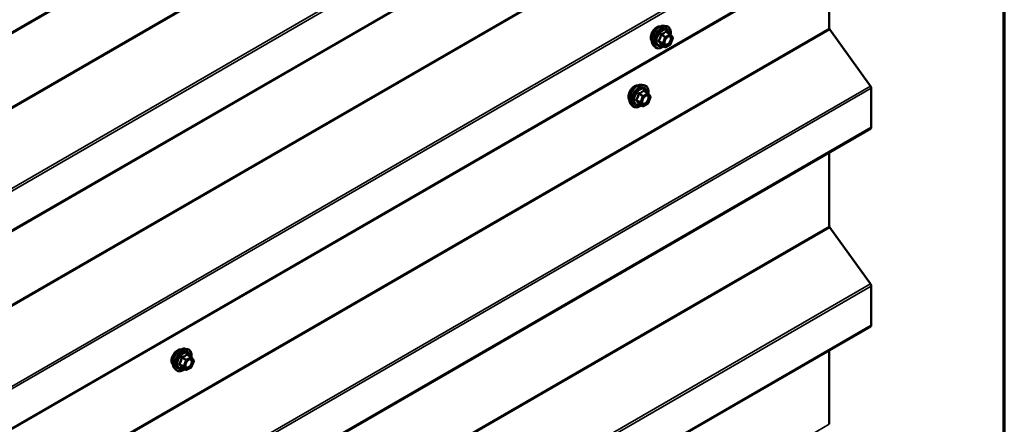
# Model space of a CAD drawing. Units: inches. Extents: x 1 to 58.6, y 1.1 to 37.4.
# Drawn here: x 54.2 to 58.4, y 29.5 to 31.3 of the extents above; entities that cross this region are included whole.
import ezdxf

# ---------------------------------------------------------------- set-up
doc = ezdxf.new("R2010")
doc.units = ezdxf.units.IN
doc.header["$LTSCALE"] = 3.5
doc.header["$MEASUREMENT"] = 0
doc.layers.get('0').update_dxf_attribs({"lineweight": 13})
for name, color, linetype, lineweight in [('Border (ANSI)', 7, 'Continuous', 70), ('Visible (ANSI)', 7, 'Continuous', 50), ('Visible Narrow (ANSI)', 7, 'Continuous', 35)]:
    doc.layers.add(name, color=color, linetype=linetype, lineweight=lineweight)

# ---------------------------------------------------------------- blocks, each defined once
blk = doc.blocks.new('Borders ATAS A Border')
at = {"layer": 'Border (ANSI)'}
blk.add_line((16.7, 0.3), (16.7, 10.7), dxfattribs=at)

msp = doc.modelspace()

# ---------------------------------------------------------------- linework, layer by layer
at = {"layer": 'Visible (ANSI)'}
for p, q in [((50.39881, 29.07753), (57.87886, 33.39613)), ((50.39881, 28.22021), (57.87886, 32.53881)), ((50.39881, 27.36288), (57.87886, 31.68149)), ((57.69154, 31.26189), (57.69154, 31.57334)), ((56.97678, 31.27352), (56.98711, 31.27142)), ((57.00258, 31.23776), (56.98541, 31.24768)), ((57.86982, 31.01243), (57.69323, 31.25717)), ((57.00359, 31.23685), (57.01345, 31.22282)), ((57.01381, 31.21987), (57.00395, 31.19446)), ((56.92863, 31.19013), (56.93562, 31.18223)), ((56.97972, 31.18149), (56.96254, 31.1914)), ((57.00258, 31.19287), (56.98287, 31.18149)), ((56.87995, 31.01761), (56.89028, 31.01551)), ((56.90575, 30.98185), (56.88858, 30.99177)), ((57.87319, 30.8339), (57.87319, 31.00299)), ((56.90676, 30.98094), (56.91662, 30.96691)), ((56.91698, 30.96396), (56.90712, 30.93855)), ((56.8318, 30.93422), (56.83879, 30.92632)), ((56.88289, 30.92558), (56.86571, 30.93549)), ((56.90575, 30.93696), (56.88604, 30.92558)), ((50.39881, 26.51478), (57.87087, 30.82878)), ((57.69154, 30.40456), (57.69154, 30.72524)), ((57.86982, 30.15511), (57.69323, 30.39984)), ((57.87319, 29.97658), (57.87319, 30.14567)), ((50.39881, 25.65746), (57.87087, 29.97146)), ((54.90005, 29.87452), (54.91038, 29.87241)), ((54.92586, 29.83876), (54.90868, 29.84867)), ((54.92686, 29.83784), (54.93672, 29.82381)), ((57.69154, 29.54724), (57.69154, 29.86792)), ((54.8519, 29.79112), (54.85889, 29.78323)), ((54.90299, 29.78248), (54.88581, 29.7924)), ((54.92586, 29.79386), (54.90614, 29.78248)), ((54.93708, 29.82086), (54.92722, 29.79545))]:
    msp.add_line(p, q, dxfattribs=at)
for centre, start, end in [((57.00101, 31.23504), 35.10391, 60), ((57.01087, 31.22101), 338.79398, 35.10391), ((56.98129, 31.18421), 240, 300), ((57.00101, 31.1956), 300, 338.79398), ((56.90418, 30.97912), 35.10391, 60), ((56.90418, 30.93969), 300, 338.79398), ((56.91404, 30.9651), 338.79398, 35.10391), ((56.88446, 30.9283), 240, 300), ((54.92428, 29.83603), 35.10391, 60), ((54.92428, 29.79659), 300, 338.79398), ((54.93414, 29.822), 338.79398, 35.10391), ((54.90456, 29.78521), 240, 300)]:
    msp.add_arc(centre, 0.00315, start, end, dxfattribs=at)
for centre, major_axis, start_param, end_param in [((57.6955, 31.2596), (-0.0028, 0.00485), 0.7853982, 1.7453293), ((57.86527, 31.00756), (-0.0056, 0.0097), 3.9269908, 4.8869219), ((57.86527, 30.83848), (0.0056, -0.0097), 0, 0.7853982), ((57.6955, 30.40228), (-0.0028, 0.00485), 0.7853982, 1.7453293), ((57.86527, 30.15024), (-0.0056, 0.0097), 3.9269908, 4.8869219), ((57.86527, 29.98115), (0.0056, -0.0097), 0, 0.7853982)]:
    msp.add_ellipse(centre, major_axis=major_axis, ratio=0.5773503, start_param=start_param, end_param=end_param, dxfattribs=at)
for points, knots in [([(56.92229, 31.20729), (56.92176, 31.2079), (56.92126, 31.20856), (56.91945, 31.21142), (56.91852, 31.21398), (56.91748, 31.21983), (56.91743, 31.22314), (56.91824, 31.23012), (56.91911, 31.23378), (56.92166, 31.24106), (56.92335, 31.24468), (56.92736, 31.25151), (56.92968, 31.25474), (56.93475, 31.26048), (56.9375, 31.26299), (56.94316, 31.26706), (56.94608, 31.26861), (56.95181, 31.27053), (56.95463, 31.27091), (56.95776, 31.27059), (56.95826, 31.27052), (56.95874, 31.27042)], [1.5006825, 1.5006825, 1.5006825, 1.5006825, 1.602117, 1.602117, 1.9111114, 1.9111114, 2.236878, 2.236878, 2.5647561, 2.5647561, 2.8913165, 2.8913165, 3.2173135, 3.2173135, 3.5439538, 3.5439538, 3.87189, 3.87189, 4.1970472, 4.1970472, 4.2589041, 4.2589041, 4.2589041, 4.2589041]), ([(56.92863, 31.19013), (56.9265, 31.19253), (56.9249, 31.19548), (56.92267, 31.20245), (56.92214, 31.20654), (56.92228, 31.21539), (56.923, 31.22016), (56.92558, 31.2298), (56.92745, 31.23467), (56.93212, 31.24402), (56.93493, 31.24851), (56.94122, 31.25669), (56.9447, 31.26038), (56.95204, 31.26661), (56.95591, 31.26914), (56.96367, 31.27271), (56.96758, 31.27376), (56.97321, 31.27401), (56.97503, 31.27388), (56.97678, 31.27352)], [1.4996179, 1.4996179, 1.4996179, 1.4996179, 1.7916034, 1.7916034, 2.1132371, 2.1132371, 2.4453156, 2.4453156, 2.7761039, 2.7761039, 3.1054344, 3.1054344, 3.4351151, 3.4351151, 3.7666739, 3.7666739, 4.0973695, 4.0973695, 4.2599686, 4.2599686, 4.2599686, 4.2599686]), ([(56.98711, 31.27142), (56.99042, 31.27074), (56.99344, 31.26925), (56.99841, 31.26487), (57.00038, 31.26201), (57.00322, 31.2551), (57.00405, 31.251), (57.00438, 31.2434), (57.0042, 31.24008), (57.00371, 31.23667)], [4.2599686, 4.2599686, 4.2599686, 4.2599686, 4.566296, 4.566296, 4.8690283, 4.8690283, 5.1878454, 5.1878454, 5.4120228, 5.4120228, 5.4120228, 5.4120228]), ([(56.97846, 31.19397), (56.97791, 31.19504), (56.97751, 31.19645), (56.97721, 31.19965), (56.97726, 31.2014), (56.97784, 31.20513), (56.97836, 31.20712), (56.97982, 31.21115), (56.98078, 31.21318), (56.98304, 31.21706), (56.98434, 31.21891), (56.98714, 31.22219), (56.98863, 31.22363), (56.99161, 31.22595), (56.9931, 31.22685), (56.99587, 31.22805), (56.99716, 31.22837), (56.9983, 31.22844), (56.99833, 31.22844), (56.99837, 31.22845)], [1.667447, 1.667447, 1.667447, 1.667447, 1.9918282, 1.9918282, 2.2866897, 2.2866897, 2.5842035, 2.5842035, 2.88594, 2.88594, 3.1892094, 3.1892094, 3.4908008, 3.4908008, 3.788021, 3.788021, 4.0831208, 4.0831208, 4.0921396, 4.0921396, 4.0921396, 4.0921396]), ([(56.97368, 31.18497), (56.97159, 31.18335), (56.96946, 31.18192), (56.96328, 31.1784), (56.95921, 31.17683), (56.95144, 31.17543), (56.94773, 31.17557), (56.94122, 31.17754), (56.93839, 31.17929), (56.93593, 31.18188), (56.93577, 31.18206), (56.93562, 31.18223)], [6.6397733, 6.6397733, 6.6397733, 6.6397733, 6.8121782, 6.8121782, 7.1378119, 7.1378119, 7.4580925, 7.4580925, 7.7615942, 7.7615942, 7.7828033, 7.7828033, 7.7828033, 7.7828033]), ([(56.96206, 31.19159), (56.96206, 31.19159), (56.96207, 31.19159), (56.96209, 31.19158), (56.96215, 31.19157), (56.96231, 31.19152), (56.96241, 31.19148), (56.96254, 31.1914)], [0.050221333, 0.050221333, 0.050221333, 0.050221333, 0.053570787, 0.053570787, 0.06338584, 0.06338584, 0.07248921, 0.07248921, 0.07248921, 0.07248921]), ([(56.82546, 30.95138), (56.82493, 30.95199), (56.82443, 30.95265), (56.82262, 30.95551), (56.82169, 30.95807), (56.82065, 30.96392), (56.8206, 30.96723), (56.82141, 30.97421), (56.82228, 30.97787), (56.82483, 30.98515), (56.82652, 30.98877), (56.83052, 30.9956), (56.83285, 30.99883), (56.83792, 31.00457), (56.84067, 31.00708), (56.84633, 31.01115), (56.84925, 31.0127), (56.85498, 31.01462), (56.8578, 31.015), (56.86093, 31.01468), (56.86142, 31.01461), (56.86191, 31.01451)], [2.54788, 2.54788, 2.54788, 2.54788, 2.6493146, 2.6493146, 2.9583089, 2.9583089, 3.2840756, 3.2840756, 3.6119536, 3.6119536, 3.9385141, 3.9385141, 4.264511, 4.264511, 4.5911513, 4.5911513, 4.9190876, 4.9190876, 5.2442448, 5.2442448, 5.3061016, 5.3061016, 5.3061016, 5.3061016]), ([(56.8318, 30.93422), (56.82967, 30.93662), (56.82807, 30.93957), (56.82584, 30.94654), (56.82531, 30.95063), (56.82545, 30.95948), (56.82617, 30.96425), (56.82875, 30.97389), (56.83061, 30.97876), (56.83529, 30.98811), (56.8381, 30.9926), (56.84439, 31.00078), (56.84787, 31.00447), (56.85521, 31.0107), (56.85908, 31.01323), (56.86684, 31.0168), (56.87075, 31.01785), (56.87638, 31.0181), (56.8782, 31.01797), (56.87995, 31.01761)], [2.5468155, 2.5468155, 2.5468155, 2.5468155, 2.838801, 2.838801, 3.1604347, 3.1604347, 3.4925131, 3.4925131, 3.8233015, 3.8233015, 4.1526319, 4.1526319, 4.4823127, 4.4823127, 4.8138715, 4.8138715, 5.1445671, 5.1445671, 5.3071661, 5.3071661, 5.3071661, 5.3071661]), ([(56.89028, 31.01551), (56.89359, 31.01483), (56.89661, 31.01334), (56.90158, 31.00896), (56.90355, 31.0061), (56.90639, 30.99919), (56.90722, 30.99509), (56.90755, 30.98749), (56.90737, 30.98417), (56.90688, 30.98076)], [5.3071661, 5.3071661, 5.3071661, 5.3071661, 5.6134935, 5.6134935, 5.9162259, 5.9162259, 6.235043, 6.235043, 6.4592204, 6.4592204, 6.4592204, 6.4592204]), ([(56.88163, 30.93806), (56.88108, 30.93913), (56.88068, 30.94054), (56.88037, 30.94374), (56.88043, 30.94549), (56.88101, 30.94922), (56.88153, 30.95121), (56.88299, 30.95524), (56.88395, 30.95727), (56.88621, 30.96115), (56.88751, 30.963), (56.89031, 30.96628), (56.8918, 30.96772), (56.89478, 30.97004), (56.89627, 30.97094), (56.89904, 30.97214), (56.90033, 30.97246), (56.90147, 30.97253), (56.9015, 30.97253), (56.90153, 30.97254)], [2.7146445, 2.7146445, 2.7146445, 2.7146445, 3.0390258, 3.0390258, 3.3338872, 3.3338872, 3.6314011, 3.6314011, 3.9331375, 3.9331375, 4.2364069, 4.2364069, 4.5379984, 4.5379984, 4.8352186, 4.8352186, 5.1303183, 5.1303183, 5.1393371, 5.1393371, 5.1393371, 5.1393371]), ([(56.87685, 30.92906), (56.87476, 30.92744), (56.87263, 30.92601), (56.86645, 30.92249), (56.86238, 30.92092), (56.85461, 30.91952), (56.8509, 30.91966), (56.84439, 30.92163), (56.84156, 30.92338), (56.8391, 30.92597), (56.83894, 30.92615), (56.83879, 30.92632)], [7.6869708, 7.6869708, 7.6869708, 7.6869708, 7.8593758, 7.8593758, 8.1850095, 8.1850095, 8.50529, 8.50529, 8.8087917, 8.8087917, 8.8300008, 8.8300008, 8.8300008, 8.8300008]), ([(56.86523, 30.93568), (56.86523, 30.93568), (56.86524, 30.93568), (56.86526, 30.93567), (56.86531, 30.93566), (56.86548, 30.93561), (56.86558, 30.93557), (56.86571, 30.93549)], [0.050221333, 0.050221333, 0.050221333, 0.050221333, 0.053570787, 0.053570787, 0.06338584, 0.06338584, 0.07248921, 0.07248921, 0.07248921, 0.07248921]), ([(54.84556, 29.80829), (54.84503, 29.8089), (54.84453, 29.80956), (54.84272, 29.81241), (54.84179, 29.81498), (54.84075, 29.82082), (54.8407, 29.82414), (54.84151, 29.83111), (54.84238, 29.83477), (54.84493, 29.84205), (54.84662, 29.84567), (54.85063, 29.85251), (54.85295, 29.85573), (54.85802, 29.86147), (54.86077, 29.86399), (54.86643, 29.86806), (54.86936, 29.86961), (54.87509, 29.87153), (54.8779, 29.87191), (54.88103, 29.87159), (54.88153, 29.87151), (54.88201, 29.87142)], [2.54788, 2.54788, 2.54788, 2.54788, 2.6493146, 2.6493146, 2.9583089, 2.9583089, 3.2840756, 3.2840756, 3.6119536, 3.6119536, 3.9385141, 3.9385141, 4.264511, 4.264511, 4.5911513, 4.5911513, 4.9190876, 4.9190876, 5.2442448, 5.2442448, 5.3061016, 5.3061016, 5.3061016, 5.3061016]), ([(54.8519, 29.79112), (54.84977, 29.79352), (54.84817, 29.79648), (54.84594, 29.80344), (54.84541, 29.80754), (54.84555, 29.81638), (54.84627, 29.82115), (54.84885, 29.83079), (54.85072, 29.83566), (54.85539, 29.84501), (54.8582, 29.8495), (54.86449, 29.85768), (54.86797, 29.86138), (54.87532, 29.8676), (54.87918, 29.87013), (54.88694, 29.8737), (54.89085, 29.87475), (54.89648, 29.875), (54.8983, 29.87487), (54.90005, 29.87452)], [2.5468155, 2.5468155, 2.5468155, 2.5468155, 2.838801, 2.838801, 3.1604347, 3.1604347, 3.4925131, 3.4925131, 3.8233015, 3.8233015, 4.1526319, 4.1526319, 4.4823127, 4.4823127, 4.8138715, 4.8138715, 5.1445671, 5.1445671, 5.3071661, 5.3071661, 5.3071661, 5.3071661]), ([(54.91038, 29.87241), (54.91369, 29.87173), (54.91671, 29.87025), (54.92168, 29.86587), (54.92365, 29.863), (54.92649, 29.85609), (54.92732, 29.85199), (54.92765, 29.84439), (54.92747, 29.84108), (54.92698, 29.83766)], [5.3071661, 5.3071661, 5.3071661, 5.3071661, 5.6134935, 5.6134935, 5.9162259, 5.9162259, 6.235043, 6.235043, 6.4592204, 6.4592204, 6.4592204, 6.4592204]), ([(54.90173, 29.79496), (54.90118, 29.79603), (54.90078, 29.79744), (54.90048, 29.80065), (54.90054, 29.80239), (54.90111, 29.80612), (54.90163, 29.80812), (54.90309, 29.81214), (54.90405, 29.81418), (54.90631, 29.81806), (54.90761, 29.8199), (54.91041, 29.82318), (54.9119, 29.82462), (54.91488, 29.82695), (54.91637, 29.82784), (54.91915, 29.82905), (54.92043, 29.82936), (54.92157, 29.82944), (54.9216, 29.82944), (54.92164, 29.82944)], [2.7146445, 2.7146445, 2.7146445, 2.7146445, 3.0390258, 3.0390258, 3.3338872, 3.3338872, 3.6314011, 3.6314011, 3.9331375, 3.9331375, 4.2364069, 4.2364069, 4.5379984, 4.5379984, 4.8352186, 4.8352186, 5.1303183, 5.1303183, 5.1393371, 5.1393371, 5.1393371, 5.1393371]), ([(54.88533, 29.79258), (54.88533, 29.79258), (54.88534, 29.79258), (54.88537, 29.79258), (54.88542, 29.79257), (54.88558, 29.79251), (54.88568, 29.79247), (54.88581, 29.7924)], [0.050221333, 0.050221333, 0.050221333, 0.050221333, 0.053570787, 0.053570787, 0.06338584, 0.06338584, 0.07248921, 0.07248921, 0.07248921, 0.07248921]), ([(54.89695, 29.78596), (54.89486, 29.78435), (54.89273, 29.78292), (54.88656, 29.77939), (54.88248, 29.77783), (54.87471, 29.77643), (54.871, 29.77656), (54.86449, 29.77854), (54.86166, 29.78029), (54.8592, 29.78288), (54.85904, 29.78305), (54.85889, 29.78323)], [7.6869708, 7.6869708, 7.6869708, 7.6869708, 7.8593758, 7.8593758, 8.1850095, 8.1850095, 8.50529, 8.50529, 8.8087917, 8.8087917, 8.8300008, 8.8300008, 8.8300008, 8.8300008])]:
    msp.add_open_spline(points, degree=3, knots=knots, dxfattribs=at)
at = {"layer": 'Visible Narrow (ANSI)'}
for p, q in [((57.88118, 33.40126), (50.39881, 29.08132)), ((57.69952, 32.97192), (50.39881, 28.75685)), ((57.70121, 32.9672), (50.39881, 28.75116)), ((57.8778, 32.72247), (50.39881, 28.40447)), ((57.88118, 32.71303), (50.39881, 28.39308)), ((57.88118, 32.54394), (50.39881, 28.22399)), ((57.69952, 32.1146), (50.39881, 27.89953)), ((57.70121, 32.10988), (50.39881, 27.89384)), ((57.8778, 31.86515), (50.39881, 27.54715)), ((57.88118, 31.8557), (50.39881, 27.53576)), ((57.88118, 31.68662), (50.39881, 27.36667)), ((57.69154, 31.26189), (50.39881, 27.05143)), ((57.69323, 31.25717), (50.39881, 27.04573)), ((57.00101, 31.23761), (56.98129, 31.22622)), ((56.98415, 31.24734), (57.00101, 31.23761)), ((56.9695, 31.19841), (56.95264, 31.20815)), ((56.95264, 31.20558), (56.9695, 31.19584)), ((56.9625, 31.23356), (56.97936, 31.22382)), ((56.98129, 31.22622), (56.96443, 31.23596)), ((56.97936, 31.22382), (56.9695, 31.19841)), ((56.9695, 31.19584), (56.97936, 31.18181)), ((56.97366, 31.19695), (56.98352, 31.22236)), ((56.98352, 31.18293), (56.97366, 31.19695)), ((56.98352, 31.22236), (57.00324, 31.23375)), ((57.00324, 31.23375), (57.0131, 31.21972)), ((57.0131, 31.21972), (57.00324, 31.19431)), ((56.97936, 31.18181), (56.9625, 31.19155)), ((57.00324, 31.19431), (56.98352, 31.18293)), ((57.86982, 31.01243), (50.39881, 26.69905)), ((57.87319, 31.00299), (50.39881, 26.68766)), ((56.90418, 30.9817), (56.88446, 30.97031)), ((56.88731, 30.99143), (56.90418, 30.9817)), ((56.87267, 30.9425), (56.85581, 30.95224)), ((56.85581, 30.94967), (56.87267, 30.93993)), ((56.86567, 30.97765), (56.88253, 30.96791)), ((56.88446, 30.97031), (56.8676, 30.98005)), ((56.88253, 30.96791), (56.87267, 30.9425)), ((56.87267, 30.93993), (56.88253, 30.9259)), ((56.87683, 30.94104), (56.88669, 30.96645)), ((56.88669, 30.92702), (56.87683, 30.94104)), ((56.88669, 30.96645), (56.90641, 30.97784)), ((56.90641, 30.97784), (56.91627, 30.96381)), ((56.91627, 30.96381), (56.90641, 30.9384)), ((56.88253, 30.9259), (56.86567, 30.93564)), ((56.90641, 30.9384), (56.88669, 30.92702)), ((57.87319, 30.8339), (50.39881, 26.51857)), ((57.69154, 30.40456), (50.39881, 26.19411)), ((57.69323, 30.39984), (50.39881, 26.18841)), ((57.86982, 30.15511), (50.39881, 25.84173)), ((57.87319, 30.14567), (50.39881, 25.83033)), ((57.87319, 29.97658), (50.39881, 25.66125)), ((54.88577, 29.83455), (54.90263, 29.82482)), ((54.90456, 29.82722), (54.8877, 29.83695)), ((54.92428, 29.8386), (54.90456, 29.82722)), ((54.90679, 29.82336), (54.92651, 29.83474)), ((54.90742, 29.84834), (54.92428, 29.8386)), ((54.92651, 29.83474), (54.93637, 29.82072)), ((54.89277, 29.79941), (54.87591, 29.80914)), ((54.87591, 29.80657), (54.89277, 29.79683)), ((54.90263, 29.78281), (54.88577, 29.79255)), ((54.90263, 29.82482), (54.89277, 29.79941)), ((54.89277, 29.79683), (54.90263, 29.78281)), ((54.89693, 29.79795), (54.90679, 29.82336)), ((54.90679, 29.78392), (54.89693, 29.79795)), ((54.92651, 29.79531), (54.90679, 29.78392)), ((54.93637, 29.82072), (54.92651, 29.79531)), ((57.69154, 29.54724), (50.39881, 25.33679))]:
    msp.add_line(p, q, dxfattribs=at)
for centre, major_axis, ratio, start_param, end_param in [((56.94438, 31.23663), (-0.01859, -0.03221), 0.5773503, 3.3535374, 6.0712406), ((56.95735, 31.22914), (-0.02452, -0.04247), 0.5773503, 3.3322137, 6.0925643), ((56.96633, 31.22396), (-0.02622, -0.04541), 0.5773503, 3.3322137, 6.0925643), ((56.96789, 31.22306), (-0.02538, -0.04395), 0.5773503, 2.2016566, 7.2194205), ((56.96789, 31.22306), (0.02128, 0.03686), 0.5773503, 5.4975062, 10.2104571), ((56.96933, 31.22222), (-0.01847, -0.03199), 0.5773503, 2.5227558, 6.9020222), ((56.96443, 31.23853), (0.00084, -0.00303), 0.3546411, 4.671027, 5.6176437), ((56.98415, 31.24992), (-0.00242, 0.00202), 0.7354565, 1.175016, 2.1216326), ((56.988, 31.24957), (-0.00231, -0.00215), 0.5541429, 5.5932454, 6.1714459), ((57.00101, 31.23504), (0.00158, 0.00273), 0.5773503, 0, 0.7853982), ((57.00101, 31.23504), (0.00157, -0.00273), 0.5773503, 0.7853982, 2.3561945), ((56.95071, 31.20832), (0.00248, -0.00194), 0.3899094, 1.028375, 1.9749917), ((56.95071, 31.20318), (0.00231, 0.00215), 0.5541429, 0.2566768, 1.2032934), ((56.96057, 31.23373), (-0.00313, 0.00032), 0.009094, 4.0502968, 4.9969134), ((56.97143, 31.19824), (-0.00158, -0.00273), 0.5773503, 4.9741884, 6.0213859), ((56.97143, 31.19824), (-0.00294, 0.00114), 0.2113249, 0.938882, 2.5096783), ((56.97143, 31.19824), (-0.00258, -0.00181), 0.7886751, 0.3508794, 1.9216757), ((56.98185, 31.19443), (-0.00257, -0.00181), 0.7888464, 5.06229, 6.1725323), ((56.98129, 31.22365), (-0.00158, -0.00273), 0.5773503, 3.9269908, 4.9741884), ((56.98129, 31.22365), (0.00294, -0.00114), 0.2113249, 4.0804747, 5.651271), ((56.98129, 31.22365), (-0.00158, 0.00273), 0.5773503, 3.9269908, 5.4977871), ((57.00101, 31.23504), (0.00258, 0.00181), 0.7886751, 5.0632684, 6.2831853), ((57.01087, 31.22101), (0.00258, 0.00181), 0.7886751, 5.0632684, 6.2831853), ((57.01087, 31.22101), (0.00294, -0.00114), 0.2113249, 5.651271, 6.2831853), ((56.96057, 31.18915), (0.00302, 0.00089), 0.9349583, 0.6381218, 1.5847384), ((56.98129, 31.18421), (-0.00258, -0.00181), 0.7886751, 0.3508794, 1.9216757), ((56.98129, 31.18421), (-0.00158, -0.00273), 0.5773503, 6.0213859, 6.2831853), ((56.98129, 31.18421), (0.00158, -0.00273), 0.5773503, 0, 0.7853982), ((57.00101, 31.1956), (0.00158, -0.00273), 0.5773503, 0, 0.7853982), ((57.00101, 31.1956), (0.00294, -0.00114), 0.2113249, 5.651271, 6.2831853), ((56.84755, 30.98072), (-0.01859, -0.03221), 0.5773503, 3.3535374, 6.0712406), ((56.86052, 30.97323), (-0.02452, -0.04247), 0.5773503, 3.3322137, 6.0925643), ((56.8695, 30.96804), (-0.02622, -0.04541), 0.5773503, 3.3322137, 6.0925643), ((56.87106, 30.96715), (-0.02538, -0.04395), 0.5773503, 2.2016566, 7.2194205), ((56.87106, 30.96715), (0.02128, 0.03686), 0.5773503, 5.4975062, 10.2104571), ((56.8725, 30.96631), (-0.01847, -0.03199), 0.5773503, 2.5227558, 6.9020222), ((56.8676, 30.98262), (0.00084, -0.00303), 0.3546411, 4.671027, 5.6176437), ((56.88731, 30.99401), (-0.00242, 0.00202), 0.7354565, 1.175016, 2.1216326), ((56.89117, 30.99366), (-0.00231, -0.00215), 0.5541429, 5.5932454, 6.1714459), ((56.90418, 30.97912), (0.00158, 0.00273), 0.5773503, 0, 0.7853982), ((56.90418, 30.97912), (0.00157, -0.00273), 0.5773503, 0.7853982, 2.3561945), ((56.85388, 30.95241), (0.00248, -0.00194), 0.3899094, 1.028375, 1.9749917), ((56.85388, 30.94727), (0.00231, 0.00215), 0.5541429, 0.2566768, 1.2032934), ((56.86374, 30.97782), (-0.00313, 0.00032), 0.009094, 4.0502968, 4.9969134), ((56.8746, 30.94233), (-0.00158, -0.00273), 0.5773503, 4.9741884, 6.0213859), ((56.8746, 30.94233), (-0.00294, 0.00114), 0.2113249, 0.938882, 2.5096783), ((56.8746, 30.94233), (-0.00258, -0.00181), 0.7886751, 0.3508794, 1.9216757), ((56.88446, 30.96774), (-0.00158, -0.00273), 0.5773503, 3.9269908, 4.9741884), ((56.88446, 30.96774), (0.00294, -0.00114), 0.2113249, 4.0804747, 5.651271), ((56.88446, 30.96774), (-0.00158, 0.00273), 0.5773503, 3.9269908, 5.4977871), ((56.89631, 30.93752), (0.00158, -0.00273), 0.5768814, 3.9265852, 5.0368276), ((56.90418, 30.97912), (0.00258, 0.00181), 0.7886751, 5.0632684, 6.2831853), ((56.90418, 30.93969), (0.00294, -0.00114), 0.2113249, 5.651271, 6.2831853), ((56.91404, 30.9651), (0.00258, 0.00181), 0.7886751, 5.0632684, 6.2831853), ((56.91404, 30.9651), (0.00294, -0.00114), 0.2113249, 5.651271, 6.2831853), ((56.86374, 30.93324), (0.00302, 0.00089), 0.9349583, 0.6381218, 1.5847384), ((56.88446, 30.9283), (-0.00258, -0.00181), 0.7886751, 0.3508794, 1.9216757), ((56.88446, 30.9283), (-0.00158, -0.00273), 0.5773503, 6.0213859, 6.2831853), ((56.88446, 30.9283), (0.00158, -0.00273), 0.5773503, 0, 0.7853982), ((56.90418, 30.93969), (0.00157, -0.00273), 0.5773503, 0, 0.7853982), ((54.86765, 29.83762), (-0.01859, -0.03221), 0.5773503, 3.3535374, 6.0712406), ((54.88062, 29.83014), (-0.02452, -0.04247), 0.5773503, 3.3322137, 6.0925643), ((54.8896, 29.82495), (-0.02622, -0.04541), 0.5773503, 3.3322137, 6.0925643), ((54.89116, 29.82405), (-0.02538, -0.04395), 0.5773503, 2.2016566, 7.2194205), ((54.89116, 29.82405), (0.02128, 0.03686), 0.5773503, 5.4975062, 10.2104571), ((54.8926, 29.82321), (-0.01847, -0.03199), 0.5773503, 2.5227558, 6.9020222), ((54.88384, 29.83473), (-0.00313, 0.00032), 0.009094, 4.0502968, 4.9969134), ((54.8877, 29.83953), (0.00084, -0.00303), 0.3546411, 4.671027, 5.6176437), ((54.90742, 29.85091), (-0.00242, 0.00202), 0.7354565, 1.175016, 2.1216326), ((54.91127, 29.85057), (-0.00231, -0.00215), 0.5541429, 5.5932454, 6.1714459), ((54.92428, 29.83603), (0.00158, 0.00273), 0.5773503, 0, 0.7853982), ((54.92428, 29.83603), (0.00157, -0.00273), 0.5773503, 0.7853982, 2.3561945), ((54.92428, 29.83603), (0.00258, 0.00181), 0.7886751, 5.0632684, 6.2831853), ((54.87398, 29.80932), (0.00248, -0.00194), 0.3899094, 1.028375, 1.9749917), ((54.87398, 29.80417), (0.00231, 0.00215), 0.5541429, 0.2566768, 1.2032934), ((54.88384, 29.79015), (0.00302, 0.00089), 0.9349583, 0.6381218, 1.5847384), ((54.8947, 29.79923), (-0.00158, -0.00273), 0.5773503, 4.9741884, 6.0213859), ((54.8947, 29.79923), (-0.00294, 0.00114), 0.2113249, 0.938882, 2.5096783), ((54.8947, 29.79923), (-0.00258, -0.00181), 0.7886751, 0.3508794, 1.9216757), ((54.90456, 29.82465), (-0.00158, -0.00273), 0.5773503, 3.9269908, 4.9741884), ((54.90456, 29.82465), (0.00294, -0.00114), 0.2113249, 4.0804747, 5.651271), ((54.90456, 29.82465), (-0.00158, 0.00273), 0.5773503, 3.9269908, 5.4977871), ((54.91641, 29.79443), (0.00158, -0.00273), 0.5768814, 3.9265852, 5.0368276), ((54.92428, 29.79659), (0.00157, -0.00273), 0.5773503, 0, 0.7853982), ((54.92428, 29.79659), (0.00294, -0.00114), 0.2113249, 5.651271, 6.2831853), ((54.93414, 29.822), (0.00258, 0.00181), 0.7886751, 5.0632684, 6.2831853), ((54.93414, 29.822), (0.00294, -0.00114), 0.2113249, 5.651271, 6.2831853), ((54.90456, 29.78521), (-0.00258, -0.00181), 0.7886751, 0.3508794, 1.9216757), ((54.90456, 29.78521), (-0.00158, -0.00273), 0.5773503, 6.0213859, 6.2831853), ((54.90456, 29.78521), (0.00158, -0.00273), 0.5773503, 0, 0.7853982)]:
    msp.add_ellipse(centre, major_axis=major_axis, ratio=ratio, start_param=start_param, end_param=end_param, dxfattribs=at)
for centre in [(56.99338, 31.20834), (56.89655, 30.95243), (54.91665, 29.80933)]:
    msp.add_ellipse(centre, major_axis=(-0.01204, -0.02085), ratio=0.5773503, dxfattribs=at)
for points, knots in [([(56.96332, 31.23836), (56.96287, 31.23825), (56.96244, 31.23808), (56.96145, 31.23749), (56.96093, 31.237), (56.96023, 31.23594), (56.96001, 31.23543), (56.95977, 31.23455), (56.95972, 31.2342), (56.95969, 31.23385)], [-0.097231966, -0.097231966, -0.097231966, -0.097231966, -0.074882683, -0.074882683, -0.041601491, -0.041601491, -0.016000573, -0.016000573, 0, 0, 0, 0]), ([(56.98184, 31.24905), (56.9813, 31.24835), (56.98071, 31.24765), (56.97849, 31.24532), (56.97661, 31.2438), (56.97438, 31.24251), (56.97215, 31.24123), (56.96958, 31.24017), (56.96566, 31.23897), (56.9645, 31.23865), (56.96332, 31.23836)], [-0.79389075, -0.79389075, -0.79389075, -0.79389075, -0.73452768, -0.73452768, -0.58748351, -0.58748351, -0.58748351, -0.44043934, -0.44043934, -0.38107627, -0.38107627, -0.38107627, -0.38107627]), ([(56.96443, 31.23596), (56.96566, 31.2363), (56.96687, 31.23667), (56.97097, 31.23805), (56.9737, 31.23923), (56.97609, 31.24061), (56.97848, 31.24199), (56.98052, 31.24357), (56.98291, 31.24593), (56.98355, 31.24663), (56.98415, 31.24734)], [0.38107627, 0.38107627, 0.38107627, 0.38107627, 0.44043934, 0.44043934, 0.58748351, 0.58748351, 0.58748351, 0.73452768, 0.73452768, 0.79389075, 0.79389075, 0.79389075, 0.79389075]), ([(56.98547, 31.24873), (56.98519, 31.24904), (56.9849, 31.2493), (56.98416, 31.24978), (56.9837, 31.24992), (56.98293, 31.24987), (56.98261, 31.24975), (56.98215, 31.24941), (56.98199, 31.24924), (56.98184, 31.24905)], [-0.097231966, -0.097231966, -0.097231966, -0.097231966, -0.074882683, -0.074882683, -0.041601491, -0.041601491, -0.016000573, -0.016000573, 0, 0, 0, 0]), ([(56.98415, 31.24734), (56.98418, 31.24746), (56.98423, 31.24757), (56.9844, 31.24778), (56.98454, 31.24786), (56.98491, 31.2479), (56.98515, 31.24783), (56.98541, 31.24768)], [0, 0, 0, 0, 0.016000573, 0.016000573, 0.041601491, 0.041601491, 0.07248921, 0.07248921, 0.07248921, 0.07248921]), ([(56.95043, 31.20997), (56.95014, 31.20962), (56.9499, 31.20925), (56.94948, 31.20828), (56.94938, 31.20767), (56.9495, 31.20664), (56.94965, 31.20621), (56.95004, 31.20558), (56.95022, 31.20535), (56.95043, 31.20514)], [-0.097231966, -0.097231966, -0.097231966, -0.097231966, -0.074882683, -0.074882683, -0.041601491, -0.041601491, -0.016000573, -0.016000573, 0, 0, 0, 0]), ([(56.95969, 31.23385), (56.9596, 31.23255), (56.95946, 31.23125), (56.95883, 31.22681), (56.95809, 31.22373), (56.95698, 31.22086), (56.95586, 31.21799), (56.95438, 31.21532), (56.95194, 31.21187), (56.9512, 31.2109), (56.95043, 31.20997)], [-0.79389075, -0.79389075, -0.79389075, -0.79389075, -0.73452768, -0.73452768, -0.58748351, -0.58748351, -0.58748351, -0.44043934, -0.44043934, -0.38107627, -0.38107627, -0.38107627, -0.38107627]), ([(56.95043, 31.20514), (56.9512, 31.20436), (56.95194, 31.2036), (56.95437, 31.201), (56.95586, 31.19924), (56.95698, 31.19765), (56.95809, 31.19606), (56.95884, 31.19465), (56.95946, 31.1929), (56.9596, 31.19242), (56.95969, 31.19196)], [-0.79343171, -0.79343171, -0.79343171, -0.79343171, -0.73407951, -0.73407951, -0.58703534, -0.58703534, -0.58703534, -0.43999117, -0.43999117, -0.38063897, -0.38063897, -0.38063897, -0.38063897]), ([(56.95264, 31.20558), (56.95249, 31.20571), (56.95236, 31.20586), (56.95209, 31.20624), (56.95198, 31.20649), (56.95189, 31.20705), (56.95197, 31.20736), (56.95226, 31.20783), (56.95243, 31.208), (56.95264, 31.20815)], [0, 0, 0, 0, 0.016000573, 0.016000573, 0.041601491, 0.041601491, 0.074882683, 0.074882683, 0.097231966, 0.097231966, 0.097231966, 0.097231966]), ([(56.95264, 31.20815), (56.95341, 31.20914), (56.95416, 31.21017), (56.95664, 31.21386), (56.95818, 31.21674), (56.95937, 31.21981), (56.96057, 31.22289), (56.96141, 31.22616), (56.96218, 31.23084), (56.96236, 31.2322), (56.9625, 31.23356)], [0.38107627, 0.38107627, 0.38107627, 0.38107627, 0.44043934, 0.44043934, 0.58748351, 0.58748351, 0.58748351, 0.73452768, 0.73452768, 0.79389075, 0.79389075, 0.79389075, 0.79389075]), ([(56.9625, 31.19155), (56.96236, 31.19202), (56.96218, 31.19251), (56.96141, 31.19432), (56.96057, 31.19582), (56.95937, 31.19752), (56.95818, 31.19922), (56.95663, 31.20112), (56.95416, 31.20392), (56.95341, 31.20474), (56.95264, 31.20558)], [0.38063897, 0.38063897, 0.38063897, 0.38063897, 0.43999117, 0.43999117, 0.58703534, 0.58703534, 0.58703534, 0.73407951, 0.73407951, 0.79343171, 0.79343171, 0.79343171, 0.79343171]), ([(56.9625, 31.23356), (56.96247, 31.23377), (56.96247, 31.23397), (56.96252, 31.23448), (56.96261, 31.23477), (56.96296, 31.23534), (56.96326, 31.23559), (56.96386, 31.23586), (56.96414, 31.23593), (56.96443, 31.23596)], [0, 0, 0, 0, 0.016000573, 0.016000573, 0.041601491, 0.041601491, 0.074882683, 0.074882683, 0.097231966, 0.097231966, 0.097231966, 0.097231966]), ([(56.97962, 31.19571), (56.9787, 31.19702), (56.97812, 31.19877), (56.97773, 31.20292), (56.97799, 31.2054), (56.97868, 31.20794)], [-0.83564392, -0.83564392, -0.83564392, -0.83564392, -0.7228785, -0.7228785, -0.60165452, -0.60165452, -0.60165452, -0.60165452]), ([(56.97913, 31.19285), (56.97999, 31.19163), (56.98112, 31.19072), (56.98425, 31.18947), (56.98645, 31.18947), (56.99129, 31.19098), (56.99397, 31.19262), (56.99916, 31.19742), (57.00162, 31.20067), (57.00497, 31.20703), (57.00608, 31.21009), (57.00729, 31.21604), (57.00733, 31.21895), (57.00647, 31.22286), (57.00591, 31.22418), (57.00516, 31.22525), (57.00467, 31.22594), (57.0041, 31.22653), (57.00243, 31.22778), (57.00122, 31.22825), (56.99939, 31.22846), (56.99889, 31.22847), (56.99837, 31.22845)], [-0.8356439, -0.8356439, -0.8356439, -0.8356439, -0.7441426, -0.7441426, -0.6175159, -0.6175159, -0.4799833, -0.4799833, -0.3306097, -0.3306097, -0.2087287, -0.2087287, -0.0802803, -0.0802803, 0, 0, 0, 0.0517783, 0.0517783, 0.1346235, 0.1346235, 0.1649025, 0.1649025, 0.1649025, 0.1649025]), ([(56.98637, 31.22127), (56.98688, 31.22178), (56.9874, 31.22226), (56.98967, 31.22418), (56.99149, 31.22528), (56.99478, 31.22649), (56.99627, 31.2267), (56.99878, 31.22641), (56.99982, 31.22601), (57.00128, 31.22493), (57.00177, 31.22441), (57.00219, 31.22381), (57.00285, 31.22289), (57.00333, 31.22174), (57.00408, 31.21835), (57.00404, 31.21582), (57.00299, 31.21066), (57.00203, 31.20802), (56.99913, 31.2025), (56.99699, 31.19968), (56.99249, 31.19551), (56.99017, 31.19409), (56.98596, 31.19278), (56.98406, 31.19278), (56.98135, 31.19387), (56.98036, 31.19466), (56.97962, 31.19571)], [-0.3728724, -0.3728724, -0.3728724, -0.3728724, -0.3396703, -0.3396703, -0.2306045, -0.2306045, -0.1346235, -0.1346235, -0.0517783, -0.0517783, 0, 0, 0, 0.0802803, 0.0802803, 0.2087287, 0.2087287, 0.3306097, 0.3306097, 0.4799833, 0.4799833, 0.6175159, 0.6175159, 0.7441426, 0.7441426, 0.8356439, 0.8356439, 0.8356439, 0.8356439]), ([(56.95969, 31.19196), (56.95973, 31.19179), (56.95982, 31.19164), (56.96022, 31.19136), (56.9606, 31.19127), (56.96147, 31.19126), (56.9619, 31.19131), (56.96242, 31.19142), (56.96245, 31.19142), (56.96249, 31.19143)], [-0.097231966, -0.097231966, -0.097231966, -0.097231966, -0.074882683, -0.074882683, -0.041601491, -0.041601491, -0.016000573, -0.016000573, -0.014137847, -0.014137847, -0.014137847, -0.014137847]), ([(56.96254, 31.1914), (56.96254, 31.1914), (56.96253, 31.19141), (56.96247, 31.19145), (56.96246, 31.1915), (56.9625, 31.19155)], [0.07248921, 0.07248921, 0.07248921, 0.07248921, 0.074882683, 0.074882683, 0.097231966, 0.097231966, 0.097231966, 0.097231966]), ([(56.86649, 30.98245), (56.86604, 30.98234), (56.86561, 30.98216), (56.86462, 30.98158), (56.8641, 30.98109), (56.8634, 30.98003), (56.86318, 30.97952), (56.86294, 30.97864), (56.86289, 30.97829), (56.86286, 30.97794)], [-0.097231966, -0.097231966, -0.097231966, -0.097231966, -0.074882683, -0.074882683, -0.041601491, -0.041601491, -0.016000573, -0.016000573, 0, 0, 0, 0]), ([(56.88501, 30.99314), (56.88446, 30.99243), (56.88388, 30.99174), (56.88167, 30.98941), (56.87978, 30.98789), (56.87755, 30.9866), (56.87532, 30.98532), (56.87274, 30.98426), (56.86883, 30.98306), (56.86767, 30.98274), (56.86649, 30.98245)], [-0.79343171, -0.79343171, -0.79343171, -0.79343171, -0.73407951, -0.73407951, -0.58703534, -0.58703534, -0.58703534, -0.43999117, -0.43999117, -0.38063897, -0.38063897, -0.38063897, -0.38063897]), ([(56.8676, 30.98005), (56.86883, 30.98039), (56.87004, 30.98076), (56.87413, 30.98214), (56.87687, 30.98332), (56.87926, 30.9847), (56.88165, 30.98608), (56.88369, 30.98766), (56.88608, 30.99002), (56.88672, 30.99072), (56.88731, 30.99143)], [0.38063897, 0.38063897, 0.38063897, 0.38063897, 0.43999117, 0.43999117, 0.58703534, 0.58703534, 0.58703534, 0.73407951, 0.73407951, 0.79343171, 0.79343171, 0.79343171, 0.79343171]), ([(56.88864, 30.99282), (56.88836, 30.99313), (56.88807, 30.99339), (56.88733, 30.99387), (56.88687, 30.99401), (56.8861, 30.99396), (56.88578, 30.99384), (56.88532, 30.9935), (56.88516, 30.99333), (56.88501, 30.99314)], [-0.097231966, -0.097231966, -0.097231966, -0.097231966, -0.074882683, -0.074882683, -0.041601491, -0.041601491, -0.016000573, -0.016000573, 0, 0, 0, 0]), ([(56.88731, 30.99143), (56.88735, 30.99155), (56.8874, 30.99166), (56.88757, 30.99187), (56.88771, 30.99195), (56.88808, 30.99199), (56.88832, 30.99192), (56.88858, 30.99177)], [0, 0, 0, 0, 0.016000573, 0.016000573, 0.041601491, 0.041601491, 0.07248921, 0.07248921, 0.07248921, 0.07248921]), ([(56.8536, 30.95406), (56.85331, 30.95371), (56.85307, 30.95334), (56.85265, 30.95237), (56.85255, 30.95176), (56.85267, 30.95073), (56.85282, 30.9503), (56.85321, 30.94967), (56.85339, 30.94944), (56.8536, 30.94923)], [-0.097231966, -0.097231966, -0.097231966, -0.097231966, -0.074882683, -0.074882683, -0.041601491, -0.041601491, -0.016000573, -0.016000573, 0, 0, 0, 0]), ([(56.86286, 30.97794), (56.86276, 30.97664), (56.86263, 30.97534), (56.862, 30.97089), (56.86126, 30.96782), (56.86015, 30.96495), (56.85903, 30.96208), (56.85755, 30.95941), (56.85511, 30.95596), (56.85437, 30.95499), (56.8536, 30.95406)], [-0.79389075, -0.79389075, -0.79389075, -0.79389075, -0.73452768, -0.73452768, -0.58748351, -0.58748351, -0.58748351, -0.44043934, -0.44043934, -0.38107627, -0.38107627, -0.38107627, -0.38107627]), ([(56.8536, 30.94923), (56.85437, 30.94845), (56.85511, 30.94769), (56.85755, 30.94508), (56.85903, 30.94333), (56.86015, 30.94174), (56.86126, 30.94015), (56.862, 30.93874), (56.86263, 30.93699), (56.86276, 30.93651), (56.86286, 30.93605)], [-0.79389075, -0.79389075, -0.79389075, -0.79389075, -0.73452768, -0.73452768, -0.58748351, -0.58748351, -0.58748351, -0.44043934, -0.44043934, -0.38107627, -0.38107627, -0.38107627, -0.38107627]), ([(56.85581, 30.94967), (56.85566, 30.9498), (56.85553, 30.94995), (56.85526, 30.95033), (56.85515, 30.95058), (56.85506, 30.95114), (56.85513, 30.95145), (56.85543, 30.95192), (56.8556, 30.95209), (56.85581, 30.95224)], [0, 0, 0, 0, 0.016000573, 0.016000573, 0.041601491, 0.041601491, 0.074882683, 0.074882683, 0.097231966, 0.097231966, 0.097231966, 0.097231966]), ([(56.85581, 30.95224), (56.85658, 30.95323), (56.85733, 30.95426), (56.85981, 30.95795), (56.86135, 30.96083), (56.86254, 30.9639), (56.86374, 30.96698), (56.86458, 30.97025), (56.86535, 30.97493), (56.86553, 30.97629), (56.86567, 30.97765)], [0.38107627, 0.38107627, 0.38107627, 0.38107627, 0.44043934, 0.44043934, 0.58748351, 0.58748351, 0.58748351, 0.73452768, 0.73452768, 0.79389075, 0.79389075, 0.79389075, 0.79389075]), ([(56.86567, 30.93564), (56.86553, 30.9361), (56.86535, 30.9366), (56.86458, 30.93842), (56.86374, 30.93991), (56.86254, 30.94161), (56.86135, 30.94331), (56.85981, 30.94521), (56.85733, 30.94801), (56.85658, 30.94884), (56.85581, 30.94967)], [0.38107627, 0.38107627, 0.38107627, 0.38107627, 0.44043934, 0.44043934, 0.58748351, 0.58748351, 0.58748351, 0.73452768, 0.73452768, 0.79389075, 0.79389075, 0.79389075, 0.79389075]), ([(56.86567, 30.97765), (56.86564, 30.97786), (56.86564, 30.97806), (56.86569, 30.97857), (56.86578, 30.97886), (56.86613, 30.97943), (56.86643, 30.97968), (56.86703, 30.97995), (56.86731, 30.98002), (56.8676, 30.98005)], [0, 0, 0, 0, 0.016000573, 0.016000573, 0.041601491, 0.041601491, 0.074882683, 0.074882683, 0.097231966, 0.097231966, 0.097231966, 0.097231966]), ([(56.89408, 30.93881), (56.89225, 30.93775), (56.89039, 30.93714), (56.88667, 30.93692), (56.88485, 30.93758), (56.8823, 30.94016), (56.8815, 30.94196), (56.88089, 30.94619), (56.88103, 30.94854), (56.88167, 30.95135), (56.88176, 30.95169), (56.88185, 30.95204)], [-0.83564392, -0.83564392, -0.83564392, -0.83564392, -0.7228785, -0.7228785, -0.58435367, -0.58435367, -0.45806676, -0.45806676, -0.33967028, -0.33967028, -0.32330805, -0.32330805, -0.32330805, -0.32330805]), ([(56.88954, 30.96536), (56.89019, 30.96601), (56.89086, 30.96662), (56.89238, 30.96784), (56.89323, 30.96843), (56.89407, 30.96891), (56.89538, 30.96966), (56.89668, 30.97019), (56.89993, 30.9709), (56.90179, 30.97068), (56.90468, 30.96903), (56.90577, 30.96765), (56.90719, 30.96365), (56.90732, 30.96079), (56.90624, 30.95488), (56.90514, 30.95189), (56.9022, 30.94655), (56.90042, 30.94416), (56.89708, 30.94085), (56.89557, 30.93967), (56.89408, 30.93881)], [-0.09439746, -0.09439746, -0.09439746, -0.09439746, -0.05177826, -0.05177826, 0, 0, 0, 0.08028028, 0.08028028, 0.20872874, 0.20872874, 0.33060969, 0.33060969, 0.47998326, 0.47998326, 0.61751594, 0.61751594, 0.74414261, 0.74414261, 0.83564392, 0.83564392, 0.83564392, 0.83564392]), ([(56.89532, 30.93579), (56.89704, 30.93679), (56.89878, 30.93814), (56.90263, 30.94196), (56.90469, 30.94471), (56.90808, 30.95087), (56.90934, 30.95432), (56.91059, 30.96114), (56.91044, 30.96443), (56.90879, 30.96904), (56.90754, 30.97064), (56.90465, 30.97229), (56.90316, 30.97262), (56.90154, 30.97253)], [-0.83564392, -0.83564392, -0.83564392, -0.83564392, -0.74414261, -0.74414261, -0.61751594, -0.61751594, -0.47998326, -0.47998326, -0.33060969, -0.33060969, -0.20872874, -0.20872874, -0.11401288, -0.11401288, -0.11401288, -0.11401288]), ([(56.86286, 30.93605), (56.8629, 30.93588), (56.86299, 30.93573), (56.86339, 30.93545), (56.86377, 30.93536), (56.86464, 30.93535), (56.86507, 30.9354), (56.86559, 30.93551), (56.86562, 30.93551), (56.86566, 30.93552)], [-0.097231966, -0.097231966, -0.097231966, -0.097231966, -0.074882683, -0.074882683, -0.041601491, -0.041601491, -0.016000573, -0.016000573, -0.014137847, -0.014137847, -0.014137847, -0.014137847]), ([(56.86571, 30.93549), (56.86571, 30.93549), (56.8657, 30.9355), (56.86564, 30.93554), (56.86563, 30.93559), (56.86567, 30.93564)], [0.07248921, 0.07248921, 0.07248921, 0.07248921, 0.074882683, 0.074882683, 0.097231966, 0.097231966, 0.097231966, 0.097231966]), ([(56.88163, 30.93805), (56.88204, 30.93724), (56.88255, 30.93653), (56.88467, 30.93437), (56.88677, 30.93362), (56.89107, 30.93386), (56.89321, 30.93457), (56.89532, 30.93579)], [0.53128241, 0.53128241, 0.53128241, 0.53128241, 0.58435367, 0.58435367, 0.7228785, 0.7228785, 0.83564392, 0.83564392, 0.83564392, 0.83564392]), ([(54.88296, 29.83484), (54.88287, 29.83354), (54.88273, 29.83225), (54.8821, 29.8278), (54.88136, 29.82473), (54.88025, 29.82185), (54.87913, 29.81898), (54.87765, 29.81631), (54.87521, 29.81286), (54.87447, 29.8119), (54.8737, 29.81097)], [-0.79389075, -0.79389075, -0.79389075, -0.79389075, -0.73452768, -0.73452768, -0.58748351, -0.58748351, -0.58748351, -0.44043934, -0.44043934, -0.38107627, -0.38107627, -0.38107627, -0.38107627]), ([(54.87591, 29.80914), (54.87668, 29.81013), (54.87743, 29.81116), (54.87991, 29.81486), (54.88145, 29.81773), (54.88264, 29.82081), (54.88384, 29.82388), (54.88468, 29.82716), (54.88546, 29.83184), (54.88563, 29.8332), (54.88577, 29.83455)], [0.38107627, 0.38107627, 0.38107627, 0.38107627, 0.44043934, 0.44043934, 0.58748351, 0.58748351, 0.58748351, 0.73452768, 0.73452768, 0.79389075, 0.79389075, 0.79389075, 0.79389075]), ([(54.88659, 29.83935), (54.88614, 29.83924), (54.88571, 29.83907), (54.88472, 29.83848), (54.8842, 29.83799), (54.8835, 29.83694), (54.88328, 29.83643), (54.88305, 29.83554), (54.88299, 29.83519), (54.88296, 29.83484)], [-0.097231966, -0.097231966, -0.097231966, -0.097231966, -0.074882683, -0.074882683, -0.041601491, -0.041601491, -0.016000573, -0.016000573, 0, 0, 0, 0]), ([(54.88577, 29.83455), (54.88574, 29.83476), (54.88574, 29.83497), (54.88579, 29.83548), (54.88588, 29.83576), (54.88623, 29.83634), (54.88653, 29.83659), (54.88713, 29.83686), (54.88741, 29.83692), (54.8877, 29.83695)], [0, 0, 0, 0, 0.016000573, 0.016000573, 0.041601491, 0.041601491, 0.074882683, 0.074882683, 0.097231966, 0.097231966, 0.097231966, 0.097231966]), ([(54.90511, 29.85005), (54.90456, 29.84934), (54.90398, 29.84865), (54.90177, 29.84632), (54.89988, 29.8448), (54.89765, 29.84351), (54.89543, 29.84222), (54.89284, 29.84117), (54.88893, 29.83996), (54.88777, 29.83964), (54.88659, 29.83935)], [-0.79343171, -0.79343171, -0.79343171, -0.79343171, -0.73407951, -0.73407951, -0.58703534, -0.58703534, -0.58703534, -0.43999117, -0.43999117, -0.38063897, -0.38063897, -0.38063897, -0.38063897]), ([(54.8877, 29.83695), (54.88893, 29.8373), (54.89014, 29.83766), (54.89423, 29.83905), (54.89697, 29.84023), (54.89936, 29.8416), (54.90175, 29.84298), (54.90379, 29.84456), (54.90618, 29.84693), (54.90682, 29.84763), (54.90742, 29.84834)], [0.38063897, 0.38063897, 0.38063897, 0.38063897, 0.43999117, 0.43999117, 0.58703534, 0.58703534, 0.58703534, 0.73407951, 0.73407951, 0.79343171, 0.79343171, 0.79343171, 0.79343171]), ([(54.90874, 29.84972), (54.90846, 29.85003), (54.90817, 29.85029), (54.90743, 29.85078), (54.90697, 29.85092), (54.9062, 29.85087), (54.90589, 29.85074), (54.90542, 29.8504), (54.90526, 29.85024), (54.90511, 29.85005)], [-0.097231966, -0.097231966, -0.097231966, -0.097231966, -0.074882683, -0.074882683, -0.041601491, -0.041601491, -0.016000573, -0.016000573, 0, 0, 0, 0]), ([(54.90742, 29.84834), (54.90745, 29.84846), (54.9075, 29.84856), (54.90767, 29.84878), (54.90781, 29.84886), (54.90818, 29.8489), (54.90842, 29.84882), (54.90868, 29.84867)], [0, 0, 0, 0, 0.016000573, 0.016000573, 0.041601491, 0.041601491, 0.07248921, 0.07248921, 0.07248921, 0.07248921]), ([(54.91542, 29.7927), (54.91714, 29.79369), (54.91888, 29.79505), (54.92273, 29.79887), (54.92479, 29.80162), (54.92818, 29.80778), (54.92944, 29.81123), (54.93069, 29.81805), (54.93054, 29.82134), (54.92889, 29.82595), (54.92764, 29.82754), (54.92476, 29.82919), (54.92326, 29.82952), (54.92164, 29.82944)], [-0.83564392, -0.83564392, -0.83564392, -0.83564392, -0.74414261, -0.74414261, -0.61751594, -0.61751594, -0.47998326, -0.47998326, -0.33060969, -0.33060969, -0.20872874, -0.20872874, -0.11401288, -0.11401288, -0.11401288, -0.11401288]), ([(54.8737, 29.81097), (54.87341, 29.81062), (54.87317, 29.81024), (54.87275, 29.80927), (54.87265, 29.80866), (54.87277, 29.80763), (54.87292, 29.80721), (54.87331, 29.80657), (54.87349, 29.80634), (54.8737, 29.80614)], [-0.097231966, -0.097231966, -0.097231966, -0.097231966, -0.074882683, -0.074882683, -0.041601491, -0.041601491, -0.016000573, -0.016000573, 0, 0, 0, 0]), ([(54.8737, 29.80614), (54.87447, 29.80536), (54.87521, 29.80459), (54.87765, 29.80198), (54.87913, 29.80023), (54.88025, 29.79864), (54.88136, 29.79706), (54.8821, 29.79564), (54.88273, 29.79389), (54.88287, 29.79341), (54.88296, 29.79296)], [-0.79389075, -0.79389075, -0.79389075, -0.79389075, -0.73452768, -0.73452768, -0.58748351, -0.58748351, -0.58748351, -0.44043934, -0.44043934, -0.38107627, -0.38107627, -0.38107627, -0.38107627]), ([(54.87591, 29.80657), (54.87576, 29.80671), (54.87563, 29.80685), (54.87536, 29.80724), (54.87525, 29.80748), (54.87516, 29.80804), (54.87524, 29.80836), (54.87554, 29.80882), (54.8757, 29.80899), (54.87591, 29.80914)], [0, 0, 0, 0, 0.016000573, 0.016000573, 0.041601491, 0.041601491, 0.074882683, 0.074882683, 0.097231966, 0.097231966, 0.097231966, 0.097231966]), ([(54.88577, 29.79255), (54.88563, 29.79301), (54.88546, 29.7935), (54.88468, 29.79532), (54.88384, 29.79682), (54.88264, 29.79852), (54.88145, 29.80022), (54.87991, 29.80211), (54.87743, 29.80492), (54.87668, 29.80574), (54.87591, 29.80657)], [0.38107627, 0.38107627, 0.38107627, 0.38107627, 0.44043934, 0.44043934, 0.58748351, 0.58748351, 0.58748351, 0.73452768, 0.73452768, 0.79389075, 0.79389075, 0.79389075, 0.79389075]), ([(54.88296, 29.79296), (54.883, 29.79279), (54.8831, 29.79264), (54.88349, 29.79236), (54.88387, 29.79226), (54.88474, 29.79226), (54.88517, 29.79231), (54.88569, 29.79241), (54.88572, 29.79242), (54.88576, 29.79243)], [-0.097231966, -0.097231966, -0.097231966, -0.097231966, -0.074882683, -0.074882683, -0.041601491, -0.041601491, -0.016000573, -0.016000573, -0.014137847, -0.014137847, -0.014137847, -0.014137847]), ([(54.88581, 29.7924), (54.88581, 29.7924), (54.8858, 29.7924), (54.88574, 29.79245), (54.88573, 29.79249), (54.88577, 29.79255)], [0.07248921, 0.07248921, 0.07248921, 0.07248921, 0.074882683, 0.074882683, 0.097231966, 0.097231966, 0.097231966, 0.097231966]), ([(54.91418, 29.79571), (54.91235, 29.79465), (54.91049, 29.79404), (54.90677, 29.79383), (54.90495, 29.79448), (54.9024, 29.79707), (54.9016, 29.79886), (54.90099, 29.80309), (54.90113, 29.80545), (54.90177, 29.80826), (54.90186, 29.8086), (54.90195, 29.80894)], [-0.83564392, -0.83564392, -0.83564392, -0.83564392, -0.7228785, -0.7228785, -0.58435367, -0.58435367, -0.45806676, -0.45806676, -0.33967028, -0.33967028, -0.32330805, -0.32330805, -0.32330805, -0.32330805]), ([(54.90173, 29.79496), (54.90214, 29.79415), (54.90265, 29.79343), (54.90477, 29.79128), (54.90687, 29.79052), (54.91117, 29.79077), (54.91331, 29.79147), (54.91542, 29.7927)], [0.53128241, 0.53128241, 0.53128241, 0.53128241, 0.58435367, 0.58435367, 0.7228785, 0.7228785, 0.83564392, 0.83564392, 0.83564392, 0.83564392]), ([(54.90964, 29.82226), (54.91029, 29.82292), (54.91097, 29.82352), (54.91248, 29.82475), (54.91333, 29.82533), (54.91417, 29.82582), (54.91548, 29.82657), (54.91678, 29.8271), (54.92003, 29.82781), (54.92189, 29.82759), (54.92478, 29.82593), (54.92587, 29.82455), (54.9273, 29.82055), (54.92742, 29.8177), (54.92634, 29.81179), (54.92524, 29.80879), (54.92231, 29.80345), (54.92052, 29.80107), (54.91718, 29.79775), (54.91567, 29.79658), (54.91418, 29.79571)], [-0.09439746, -0.09439746, -0.09439746, -0.09439746, -0.05177826, -0.05177826, 0, 0, 0, 0.08028028, 0.08028028, 0.20872874, 0.20872874, 0.33060969, 0.33060969, 0.47998326, 0.47998326, 0.61751594, 0.61751594, 0.74414261, 0.74414261, 0.83564392, 0.83564392, 0.83564392, 0.83564392])]:
    msp.add_open_spline(points, degree=3, knots=knots, dxfattribs=at)
for points in [[(56.98738, 31.24654), (56.98677, 31.24725), (56.98613, 31.24799), (56.98547, 31.24873)], [(56.97846, 31.19397), (56.97866, 31.19357), (56.97888, 31.1932), (56.97913, 31.19285)], [(56.89055, 30.99063), (56.88994, 30.99134), (56.8893, 30.99208), (56.88864, 30.99282)], [(54.91065, 29.84753), (54.91004, 29.84825), (54.9094, 29.84898), (54.90874, 29.84972)]]:
    msp.add_open_spline(points, degree=3, dxfattribs=at)

# ---------------------------------------------------------------- block references
at = {"xscale": 3.5, "yscale": 3.5, "zscale": 3.5}
msp.add_blockref('Borders ATAS A Border', (0, 0), dxfattribs=at)

doc.saveas('drawing.dxf')
